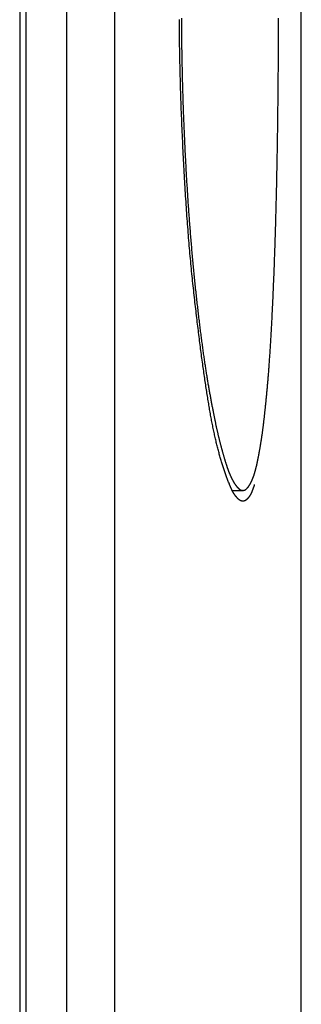
# Model space of a CAD drawing. Extents: x -3000 to 3000, y -1344 to 1332.
# Drawn here: x -486 to -484, y 246 to 255 of the extents above; entities that cross this region are included whole.
import ezdxf

# ---------------------------------------------------------------- set-up
doc = ezdxf.new("R2010")
doc.units = 0
doc.header["$LTSCALE"] = 50.8
doc.layers.add('DATA', color=7, linetype='CONTINUOUS')

msp = doc.modelspace()

# ---------------------------------------------------------------- linework, layer by layer
at = {"layer": 'DATA', "color": 7, "linetype": 'CONTINUOUS'}
for p, q in [((-486.449, 495.5), (-486.449, -295.5)), ((-486.3894, -295.5), (-486.3894, 495.5)), ((-486.0141, -295.5), (-486.0141, 495.5)), ((-485.571, -295.5), (-485.571, 495.5)), ((-483.85, 62.8366), (-483.85, 308.7678)), ((-484.4824, 250.5), (-484.3894, 250.5))]:
    msp.add_line(p, q, dxfattribs=at)
at = {"layer": 'DATA', "color": 7, "linetype": 'CONTINUOUS', "flags": 128}
for points in [[(-484.957, 254.8591), (-484.9569, 254.8415), (-484.9568, 254.8238), (-484.9567, 254.8062), (-484.9565, 254.7886), (-484.9564, 254.771), (-484.9563, 254.7534), (-484.9561, 254.7358), (-484.9559, 254.7181), (-484.9558, 254.7005), (-484.9556, 254.6829), (-484.9554, 254.6653), (-484.9551, 254.6477), (-484.9549, 254.6301), (-484.9547, 254.6124), (-484.9544, 254.5948), (-484.9542, 254.5772), (-484.9539, 254.5596), (-484.9536, 254.542), (-484.9534, 254.5244), (-484.9531, 254.5067), (-484.9527, 254.4891), (-484.9524, 254.4715), (-484.9521, 254.4539), (-484.9517, 254.4363), (-484.9514, 254.4187), (-484.951, 254.401), (-484.9507, 254.3834), (-484.9503, 254.3658), (-484.9499, 254.3482), (-484.9494, 254.3306), (-484.949, 254.313), (-484.9486, 254.2953), (-484.9481, 254.2777), (-484.9477, 254.2601), (-484.9472, 254.2425), (-484.9467, 254.2249), (-484.9462, 254.2073), (-484.9457, 254.1897), (-484.9452, 254.1721), (-484.9447, 254.1545), (-484.9442, 254.1368), (-484.9436, 254.1192), (-484.9431, 254.1016), (-484.9425, 254.084), (-484.9419, 254.0664), (-484.9413, 254.0488), (-484.9407, 254.0312), (-484.9401, 254.0136), (-484.9394, 253.996), (-484.9388, 253.9784), (-484.9382, 253.9608), (-484.9375, 253.9432), (-484.9368, 253.9256), (-484.9361, 253.908), (-484.9354, 253.8904), (-484.9347, 253.8728), (-484.934, 253.8552), (-484.9333, 253.8376), (-484.9325, 253.82), (-484.9318, 253.8024), (-484.931, 253.7848), (-484.9302, 253.7672), (-484.9294, 253.7496), (-484.9286, 253.732), (-484.9278, 253.7144), (-484.927, 253.6968), (-484.9262, 253.6792), (-484.9253, 253.6616), (-484.9245, 253.644), (-484.9236, 253.6264), (-484.9227, 253.6088), (-484.9218, 253.5912), (-484.9209, 253.5736), (-484.92, 253.556), (-484.9191, 253.5384), (-484.9181, 253.5208), (-484.9172, 253.5032), (-484.9162, 253.4856), (-484.9152, 253.468), (-484.9143, 253.4504), (-484.9133, 253.4328), (-484.9123, 253.4153), (-484.9112, 253.3977), (-484.9102, 253.3801), (-484.9092, 253.3625), (-484.9081, 253.3449), (-484.907, 253.3273), (-484.906, 253.3097), (-484.9049, 253.2922), (-484.9038, 253.2746), (-484.9027, 253.2571), (-484.9016, 253.2397), (-484.9004, 253.2222), (-484.8993, 253.2048), (-484.8981, 253.1875), (-484.897, 253.1702), (-484.8958, 253.1529), (-484.8946, 253.1356), (-484.8935, 253.1184), (-484.8923, 253.1012), (-484.8911, 253.0841), (-484.8898, 253.067), (-484.8886, 253.0499), (-484.8874, 253.0328), (-484.8861, 253.0158), (-484.8849, 252.9989), (-484.8836, 252.9819), (-484.8823, 252.965), (-484.881, 252.9482), (-484.8797, 252.9314), (-484.8784, 252.9146), (-484.8771, 252.8978), (-484.8758, 252.8811), (-484.8745, 252.8644), (-484.8731, 252.8478), (-484.8718, 252.8311), (-484.8704, 252.8146), (-484.869, 252.798), (-484.8676, 252.7815), (-484.8662, 252.765), (-484.8648, 252.7486), (-484.8634, 252.7322), (-484.862, 252.7158), (-484.8606, 252.6995), (-484.8591, 252.6832), (-484.8577, 252.6669), (-484.8562, 252.6507), (-484.8547, 252.6345), (-484.8532, 252.6184), (-484.8517, 252.6023), (-484.8502, 252.5862), (-484.8487, 252.5701), (-484.8472, 252.5541), (-484.8456, 252.5381), (-484.8441, 252.5222), (-484.8425, 252.5063), (-484.841, 252.4904), (-484.8394, 252.4746), (-484.8378, 252.4588), (-484.8362, 252.443), (-484.8346, 252.4273), (-484.833, 252.4116), (-484.8314, 252.3959), (-484.8297, 252.3803), (-484.8281, 252.3647), (-484.8264, 252.3492), (-484.8248, 252.3336), (-484.8231, 252.3182), (-484.8214, 252.3027), (-484.8197, 252.2873), (-484.818, 252.2719), (-484.8163, 252.2566), (-484.8146, 252.2413), (-484.8129, 252.2261), (-484.8111, 252.211), (-484.8094, 252.196), (-484.8077, 252.1811), (-484.806, 252.1662), (-484.8043, 252.1515), (-484.8025, 252.1368), (-484.8008, 252.1222), (-484.7991, 252.1077), (-484.7974, 252.0933), (-484.7957, 252.079), (-484.7939, 252.0647), (-484.7922, 252.0506), (-484.7905, 252.0365), (-484.7888, 252.0225), (-484.787, 252.0086), (-484.7853, 251.9948), (-484.7836, 251.9811), (-484.7819, 251.9675), (-484.7802, 251.954), (-484.7784, 251.9405), (-484.7767, 251.9271), (-484.775, 251.9138), (-484.7733, 251.9007), (-484.7716, 251.8875), (-484.7698, 251.8745), (-484.7681, 251.8616), (-484.7664, 251.8487), (-484.7647, 251.836), (-484.7629, 251.8233), (-484.7612, 251.8107), (-484.7595, 251.7982), (-484.7578, 251.7858), (-484.756, 251.7735), (-484.7543, 251.7612), (-484.7526, 251.7491), (-484.7509, 251.737), (-484.7492, 251.725), (-484.7474, 251.7131), (-484.7457, 251.7013), (-484.744, 251.6896), (-484.7423, 251.678), (-484.7405, 251.6664), (-484.7388, 251.655), (-484.7371, 251.6436), (-484.7354, 251.6323), (-484.7336, 251.6211), (-484.7319, 251.61), (-484.7302, 251.599), (-484.7285, 251.588), (-484.7267, 251.5772), (-484.725, 251.5664), (-484.7233, 251.5557), (-484.7216, 251.5451), (-484.7198, 251.5346), (-484.7181, 251.5242), (-484.7164, 251.5139), (-484.7147, 251.5036), (-484.7129, 251.4935), (-484.7112, 251.4834), (-484.7095, 251.4734), (-484.7078, 251.4635), (-484.706, 251.4537), (-484.7043, 251.444), (-484.7026, 251.4343), (-484.7009, 251.4247), (-484.6992, 251.4152), (-484.6975, 251.4057), (-484.6958, 251.3964), (-484.6941, 251.387), (-484.6924, 251.3778), (-484.6907, 251.3686), (-484.6891, 251.3595), (-484.6874, 251.3505), (-484.6858, 251.3415), (-484.6841, 251.3326), (-484.6825, 251.3238), (-484.6808, 251.315), (-484.6792, 251.3063), (-484.6776, 251.2977), (-484.676, 251.2891), (-484.6743, 251.2806), (-484.6727, 251.2722), (-484.6711, 251.2639), (-484.6695, 251.2556), (-484.6679, 251.2474), (-484.6664, 251.2392), (-484.6648, 251.2312), (-484.6632, 251.2232), (-484.6616, 251.2152), (-484.6601, 251.2074), (-484.6585, 251.1996), (-484.657, 251.1919), (-484.6554, 251.1842), (-484.6539, 251.1766), (-484.6524, 251.1691), (-484.6509, 251.1617), (-484.6493, 251.1543), (-484.6478, 251.147), (-484.6463, 251.1397), (-484.6448, 251.1326), (-484.6433, 251.1255), (-484.6419, 251.1184), (-484.6404, 251.1115), (-484.6389, 251.1046), (-484.6374, 251.0977), (-484.636, 251.091), (-484.6345, 251.0843), (-484.6331, 251.0777), (-484.6316, 251.0711), (-484.6302, 251.0647), (-484.6287, 251.0583), (-484.6273, 251.0519), (-484.6259, 251.0456), (-484.6245, 251.0394), (-484.6231, 251.0333), (-484.6217, 251.0272), (-484.6203, 251.0213), (-484.6189, 251.0153), (-484.6175, 251.0095), (-484.6161, 251.0037), (-484.6148, 250.998), (-484.6134, 250.9923), (-484.612, 250.9868), (-484.6107, 250.9812), (-484.6093, 250.9758), (-484.608, 250.9704), (-484.6067, 250.9651), (-484.6053, 250.9598), (-484.604, 250.9546), (-484.6027, 250.9494), (-484.6014, 250.9442), (-484.6, 250.939), (-484.5987, 250.9339), (-484.5974, 250.9289), (-484.5961, 250.9238), (-484.5948, 250.9188), (-484.5935, 250.9138), (-484.5922, 250.9089), (-484.5909, 250.904), (-484.5896, 250.8991), (-484.5883, 250.8943), (-484.587, 250.8895), (-484.5858, 250.8847), (-484.5845, 250.8799), (-484.5832, 250.8752), (-484.5819, 250.8706), (-484.5807, 250.8659), (-484.5794, 250.8613), (-484.5781, 250.8568), (-484.5769, 250.8522), (-484.5756, 250.8477), (-484.5744, 250.8433), (-484.5731, 250.8389), (-484.5719, 250.8345), (-484.5706, 250.8301), (-484.5694, 250.8258), (-484.5682, 250.8215), (-484.5669, 250.8172), (-484.5657, 250.813), (-484.5645, 250.8088), (-484.5633, 250.8047), (-484.5621, 250.8005), (-484.5609, 250.7965), (-484.5596, 250.7924), (-484.5584, 250.7884), (-484.5572, 250.7844), (-484.556, 250.7804), (-484.5548, 250.7765), (-484.5536, 250.7726), (-484.5525, 250.7688), (-484.5513, 250.765), (-484.5501, 250.7612), (-484.5489, 250.7575), (-484.5477, 250.7538), (-484.5466, 250.7501), (-484.5454, 250.7464), (-484.5442, 250.7428), (-484.5431, 250.7393), (-484.5419, 250.7357), (-484.5408, 250.7322), (-484.5396, 250.7287), (-484.5385, 250.7253), (-484.5373, 250.7219), (-484.5362, 250.7185), (-484.535, 250.7152), (-484.5339, 250.7119), (-484.5328, 250.7086), (-484.5316, 250.7054), (-484.5305, 250.7022), (-484.5294, 250.699), (-484.5283, 250.6959), (-484.5272, 250.6928), (-484.526, 250.6897), (-484.5249, 250.6866), (-484.5238, 250.6836), (-484.5226, 250.6806), (-484.5215, 250.6775), (-484.5204, 250.6746), (-484.5192, 250.6716), (-484.5181, 250.6687), (-484.5169, 250.6657), (-484.5157, 250.6628), (-484.5146, 250.66), (-484.5134, 250.6571), (-484.5123, 250.6543), (-484.5111, 250.6515), (-484.5099, 250.6487), (-484.5087, 250.6459), (-484.5076, 250.6432), (-484.5064, 250.6405), (-484.5052, 250.6378), (-484.504, 250.6351), (-484.5028, 250.6324), (-484.5016, 250.6298), (-484.5004, 250.6272), (-484.4992, 250.6246), (-484.498, 250.622), (-484.4968, 250.6195), (-484.4956, 250.6169), (-484.4944, 250.6144), (-484.4932, 250.6119), (-484.4919, 250.6095), (-484.4907, 250.607), (-484.4895, 250.6046), (-484.4883, 250.6022), (-484.487, 250.5998), (-484.4858, 250.5975), (-484.4845, 250.5952), (-484.4833, 250.5928), (-484.482, 250.5906), (-484.4808, 250.5883), (-484.4795, 250.586), (-484.4783, 250.5838), (-484.477, 250.5816), (-484.4758, 250.5794), (-484.4745, 250.5773), (-484.4732, 250.5751), (-484.4719, 250.573), (-484.4707, 250.5709), (-484.4694, 250.5689), (-484.4681, 250.5668), (-484.4668, 250.5648), (-484.4655, 250.5628), (-484.4642, 250.5608), (-484.4629, 250.5588), (-484.4616, 250.5569), (-484.4603, 250.555), (-484.459, 250.5531), (-484.4577, 250.5512), (-484.4564, 250.5494), (-484.4551, 250.5475), (-484.4538, 250.5457), (-484.4524, 250.5439), (-484.4511, 250.5422), (-484.4511, 250.5422)], [(-484.3321, 250.542), (-484.3309, 250.5439), (-484.3297, 250.5457), (-484.3285, 250.5476), (-484.3274, 250.5495), (-484.3262, 250.5515), (-484.325, 250.5534), (-484.3239, 250.5554), (-484.3227, 250.5574), (-484.3216, 250.5594), (-484.3204, 250.5615), (-484.3193, 250.5635), (-484.3182, 250.5656), (-484.3171, 250.5677), (-484.316, 250.5698), (-484.3149, 250.572), (-484.3138, 250.5741), (-484.3127, 250.5763), (-484.3116, 250.5786), (-484.3105, 250.5808), (-484.3094, 250.583), (-484.3084, 250.5853), (-484.3073, 250.5876), (-484.3062, 250.5899), (-484.3052, 250.5923), (-484.3041, 250.5947), (-484.3031, 250.597), (-484.3021, 250.5995), (-484.3011, 250.6019), (-484.3, 250.6043), (-484.299, 250.6068), (-484.298, 250.6093), (-484.297, 250.6118), (-484.296, 250.6144), (-484.295, 250.6169), (-484.2941, 250.6195), (-484.2931, 250.6221), (-484.2921, 250.6248), (-484.2912, 250.6274), (-484.2902, 250.6301), (-484.2892, 250.6328), (-484.2883, 250.6355), (-484.2874, 250.6382), (-484.2864, 250.641), (-484.2855, 250.6438), (-484.2846, 250.6466), (-484.2837, 250.6494), (-484.2828, 250.6522), (-484.2819, 250.6551), (-484.281, 250.658), (-484.2801, 250.6609), (-484.2792, 250.6638), (-484.2783, 250.6668), (-484.2775, 250.6698), (-484.2766, 250.6728), (-484.2758, 250.6758), (-484.2749, 250.6788), (-484.2741, 250.6819), (-484.2732, 250.685), (-484.2724, 250.6881), (-484.2716, 250.6912), (-484.2707, 250.6944), (-484.2699, 250.6975), (-484.2691, 250.7007), (-484.2683, 250.7039), (-484.2675, 250.7072), (-484.2667, 250.7105), (-484.2659, 250.7138), (-484.2651, 250.7171), (-484.2643, 250.7205), (-484.2635, 250.7239), (-484.2627, 250.7274), (-484.2619, 250.7309), (-484.2611, 250.7344), (-484.2603, 250.7379), (-484.2595, 250.7415), (-484.2587, 250.7451), (-484.2579, 250.7488), (-484.2571, 250.7525), (-484.2563, 250.7562), (-484.2555, 250.7599), (-484.2547, 250.7637), (-484.2539, 250.7675), (-484.2531, 250.7714), (-484.2523, 250.7753), (-484.2515, 250.7792), (-484.2507, 250.7832), (-484.2499, 250.7872), (-484.2491, 250.7912), (-484.2483, 250.7952), (-484.2474, 250.7993), (-484.2466, 250.8035), (-484.2458, 250.8076), (-484.245, 250.8118), (-484.2442, 250.816), (-484.2434, 250.8203), (-484.2426, 250.8246), (-484.2418, 250.8289), (-484.2409, 250.8333), (-484.2401, 250.8377), (-484.2393, 250.8421), (-484.2385, 250.8466), (-484.2377, 250.8511), (-484.2369, 250.8556), (-484.236, 250.8602), (-484.2352, 250.8648), (-484.2344, 250.8694), (-484.2336, 250.8741), (-484.2328, 250.8788), (-484.232, 250.8835), (-484.2311, 250.8883), (-484.2303, 250.8931), (-484.2295, 250.8979), (-484.2287, 250.9028), (-484.2279, 250.9077), (-484.227, 250.9127), (-484.2262, 250.9176), (-484.2254, 250.9227), (-484.2246, 250.9277), (-484.2237, 250.9328), (-484.2229, 250.9379), (-484.2221, 250.943), (-484.2213, 250.9482), (-484.2204, 250.9534), (-484.2196, 250.9587), (-484.2188, 250.9639), (-484.2179, 250.9693), (-484.2171, 250.9746), (-484.2163, 250.98), (-484.2155, 250.9854), (-484.2146, 250.9909), (-484.2138, 250.9965), (-484.213, 251.0021), (-484.2121, 251.0078), (-484.2113, 251.0136), (-484.2105, 251.0195), (-484.2096, 251.0254), (-484.2088, 251.0314), (-484.208, 251.0374), (-484.2071, 251.0435), (-484.2063, 251.0497), (-484.2054, 251.056), (-484.2046, 251.0623), (-484.2038, 251.0687), (-484.2029, 251.0752), (-484.2021, 251.0817), (-484.2012, 251.0883), (-484.2004, 251.095), (-484.1995, 251.1017), (-484.1987, 251.1086), (-484.1978, 251.1154), (-484.197, 251.1224), (-484.1961, 251.1294), (-484.1953, 251.1365), (-484.1945, 251.1437), (-484.1936, 251.1509), (-484.1927, 251.1582), (-484.1919, 251.1655), (-484.191, 251.173), (-484.1902, 251.1805), (-484.1893, 251.1881), (-484.1885, 251.1957), (-484.1876, 251.2034), (-484.1868, 251.2112), (-484.1859, 251.219), (-484.1851, 251.2269), (-484.1842, 251.2349), (-484.1833, 251.243), (-484.1825, 251.2511), (-484.1816, 251.2593), (-484.1807, 251.2676), (-484.1799, 251.2759), (-484.179, 251.2843), (-484.1782, 251.2928), (-484.1773, 251.3013), (-484.1764, 251.3099), (-484.1756, 251.3186), (-484.1747, 251.3273), (-484.1738, 251.3361), (-484.173, 251.345), (-484.1721, 251.354), (-484.1712, 251.363), (-484.1703, 251.3721), (-484.1695, 251.3812), (-484.1686, 251.3905), (-484.1677, 251.3998), (-484.1668, 251.4091), (-484.166, 251.4186), (-484.1651, 251.4281), (-484.1642, 251.4376), (-484.1633, 251.4473), (-484.1625, 251.457), (-484.1616, 251.4668), (-484.1607, 251.4766), (-484.1598, 251.4866), (-484.159, 251.4966), (-484.1581, 251.5067), (-484.1572, 251.5169), (-484.1563, 251.5272), (-484.1555, 251.5376), (-484.1546, 251.548), (-484.1538, 251.5586), (-484.1529, 251.5692), (-484.1521, 251.5799), (-484.1512, 251.5907), (-484.1504, 251.6016), (-484.1495, 251.6126), (-484.1487, 251.6236), (-484.1479, 251.6348), (-484.147, 251.646), (-484.1462, 251.6573), (-484.1454, 251.6687), (-484.1446, 251.6802), (-484.1437, 251.6918), (-484.1429, 251.7034), (-484.1421, 251.7152), (-484.1413, 251.727), (-484.1405, 251.7389), (-484.1397, 251.7509), (-484.1389, 251.763), (-484.1381, 251.7752), (-484.1373, 251.7874), (-484.1365, 251.7998), (-484.1357, 251.8122), (-484.1349, 251.8247), (-484.1341, 251.8373), (-484.1333, 251.85), (-484.1325, 251.8627), (-484.1318, 251.8756), (-484.131, 251.8885), (-484.1302, 251.9016), (-484.1294, 251.9147), (-484.1287, 251.9279), (-484.1279, 251.9412), (-484.1272, 251.9545), (-484.1264, 251.968), (-484.1256, 251.9815), (-484.1249, 251.9952), (-484.1241, 252.0089), (-484.1234, 252.0227), (-484.1227, 252.0366), (-484.1219, 252.0505), (-484.1212, 252.0646), (-484.1204, 252.0787), (-484.1197, 252.093), (-484.119, 252.1073), (-484.1183, 252.1217), (-484.1175, 252.1362), (-484.1168, 252.1507), (-484.1161, 252.1654), (-484.1154, 252.1801), (-484.1147, 252.1949), (-484.114, 252.2099), (-484.1133, 252.2249), (-484.1126, 252.2399), (-484.1119, 252.2551), (-484.1112, 252.2704), (-484.1105, 252.2857), (-484.1098, 252.301), (-484.1091, 252.3164), (-484.1084, 252.3318), (-484.1077, 252.3473), (-484.1071, 252.3628), (-484.1064, 252.3783), (-484.1058, 252.3939), (-484.1051, 252.4094), (-484.1045, 252.4251), (-484.1038, 252.4407), (-484.1032, 252.4564), (-484.1025, 252.4722), (-484.1019, 252.4879), (-484.1013, 252.5037), (-484.1007, 252.5195), (-484.1001, 252.5354), (-484.0995, 252.5513), (-484.0989, 252.5672), (-484.0983, 252.5832), (-484.0977, 252.5992), (-484.0971, 252.6153), (-484.0965, 252.6313), (-484.0959, 252.6474), (-484.0953, 252.6636), (-484.0948, 252.6797), (-484.0942, 252.696), (-484.0937, 252.7122), (-484.0931, 252.7285), (-484.0926, 252.7448), (-484.092, 252.7611), (-484.0915, 252.7775), (-484.0909, 252.7939), (-484.0904, 252.8104), (-484.0899, 252.8269), (-484.0894, 252.8434), (-484.0889, 252.8599), (-484.0884, 252.8765), (-484.0879, 252.8932), (-484.0874, 252.9098), (-484.0869, 252.9265), (-484.0864, 252.9432), (-484.0859, 252.96), (-484.0854, 252.9768), (-484.085, 252.9936), (-484.0845, 253.0105), (-484.084, 253.0274), (-484.0836, 253.0443), (-484.0831, 253.0613), (-484.0827, 253.0783), (-484.0822, 253.0953), (-484.0818, 253.1124), (-484.0814, 253.1295), (-484.0809, 253.1466), (-484.0805, 253.1638), (-484.0801, 253.181), (-484.0797, 253.1982), (-484.0793, 253.2155), (-484.0789, 253.2328), (-484.0785, 253.2502), (-484.0781, 253.2675), (-484.0777, 253.285), (-484.0773, 253.3024), (-484.077, 253.3199), (-484.0766, 253.3374), (-484.0762, 253.3549), (-484.0758, 253.3724), (-484.0755, 253.3899), (-484.0751, 253.4074), (-484.0748, 253.4249), (-484.0744, 253.4424), (-484.0741, 253.4599), (-484.0738, 253.4774), (-484.0734, 253.4949), (-484.0731, 253.5124), (-484.0728, 253.5299), (-484.0724, 253.5474), (-484.0721, 253.5649), (-484.0718, 253.5824), (-484.0715, 253.5999), (-484.0712, 253.6174), (-484.0709, 253.6349), (-484.0706, 253.6524), (-484.0703, 253.6699), (-484.07, 253.6874), (-484.0697, 253.7049), (-484.0694, 253.7224), (-484.0692, 253.7399), (-484.0689, 253.7574), (-484.0686, 253.7749), (-484.0684, 253.7924), (-484.0681, 253.8099), (-484.0678, 253.8274), (-484.0676, 253.8449), (-484.0673, 253.8624), (-484.0671, 253.8799), (-484.0669, 253.8974), (-484.0666, 253.9149), (-484.0664, 253.9324), (-484.0662, 253.9499), (-484.0659, 253.9674), (-484.0657, 253.9849), (-484.0655, 254.0024), (-484.0653, 254.0199), (-484.0651, 254.0374), (-484.0649, 254.0549), (-484.0647, 254.0724), (-484.0645, 254.0899), (-484.0643, 254.1074), (-484.0641, 254.1249), (-484.0639, 254.1424), (-484.0637, 254.1599), (-484.0636, 254.1774), (-484.0634, 254.1949), (-484.0632, 254.2124), (-484.0631, 254.2299), (-484.0629, 254.2474), (-484.0627, 254.2649), (-484.0626, 254.2824), (-484.0624, 254.2999), (-484.0623, 254.3174), (-484.0622, 254.3349), (-484.062, 254.3524), (-484.0619, 254.3699), (-484.0618, 254.3874), (-484.0617, 254.4049), (-484.0615, 254.4224), (-484.0614, 254.4399), (-484.0613, 254.4574), (-484.0612, 254.4749), (-484.0611, 254.4924), (-484.061, 254.5099), (-484.0609, 254.5274), (-484.0608, 254.5449), (-484.0607, 254.5624), (-484.0606, 254.5799), (-484.0606, 254.5975), (-484.0605, 254.615), (-484.0604, 254.6325), (-484.0603, 254.65), (-484.0603, 254.6675), (-484.0602, 254.685), (-484.0601, 254.7025), (-484.0601, 254.72), (-484.06, 254.7375), (-484.06, 254.755), (-484.0599, 254.7725), (-484.0599, 254.79), (-484.0598, 254.8075), (-484.0598, 254.825), (-484.0598, 254.8425), (-484.0597, 254.86)], [(-484.5139, 250.5584), (-484.5172, 250.5666), (-484.5206, 250.5748), (-484.5239, 250.583), (-484.5272, 250.5914), (-484.5304, 250.5998), (-484.5337, 250.6083), (-484.5369, 250.6169), (-484.5401, 250.6256), (-484.5433, 250.6343), (-484.5465, 250.6431), (-484.5497, 250.652), (-484.5528, 250.661), (-484.556, 250.67), (-484.5591, 250.6792), (-484.5622, 250.6884), (-484.5653, 250.6976), (-484.5683, 250.707), (-484.5714, 250.7164), (-484.5744, 250.7259), (-484.5774, 250.7355), (-484.5804, 250.7452), (-484.5834, 250.7549), (-484.5864, 250.7647), (-484.5893, 250.7746), (-484.5923, 250.7846), (-484.5952, 250.7946), (-484.5981, 250.8047), (-484.601, 250.8149), (-484.6038, 250.8252), (-484.6067, 250.8356), (-484.6095, 250.846), (-484.6123, 250.8565), (-484.6151, 250.8671), (-484.6179, 250.8777), (-484.6207, 250.8885), (-484.6234, 250.8993), (-484.6262, 250.9102), (-484.6289, 250.9212), (-484.6316, 250.9322), (-484.6343, 250.9433), (-484.6369, 250.9545), (-484.6396, 250.9658), (-484.6422, 250.9771), (-484.6448, 250.9886), (-484.6474, 251.0001), (-484.65, 251.0117), (-484.6526, 251.0233), (-484.6551, 251.035), (-484.6576, 251.0469), (-484.6601, 251.0587), (-484.6626, 251.0707), (-484.6651, 251.0828), (-484.6676, 251.0949), (-484.67, 251.1071), (-484.6725, 251.1193), (-484.6749, 251.1317), (-484.6773, 251.1441), (-484.6797, 251.1566), (-484.682, 251.1692), (-484.6844, 251.1819), (-484.6867, 251.1946), (-484.689, 251.2074), (-484.6913, 251.2203), (-484.6936, 251.2333), (-484.6958, 251.2463), (-484.6981, 251.2595), (-484.7004, 251.2729), (-484.7027, 251.2864), (-484.7049, 251.3), (-484.7072, 251.3137), (-484.7095, 251.3276), (-484.7118, 251.3416), (-484.7141, 251.3558), (-484.7164, 251.3701), (-484.7187, 251.3845), (-484.721, 251.3991), (-484.7233, 251.4138), (-484.7256, 251.4287), (-484.7279, 251.4436), (-484.7302, 251.4588), (-484.7325, 251.474), (-484.7348, 251.4894), (-484.7371, 251.5049), (-484.7394, 251.5206), (-484.7417, 251.5364), (-484.744, 251.5523), (-484.7464, 251.5684), (-484.7487, 251.5846), (-484.751, 251.6009), (-484.7533, 251.6174), (-484.7557, 251.634), (-484.758, 251.6508), (-484.7603, 251.6677), (-484.7627, 251.6847), (-484.765, 251.7019), (-484.7673, 251.7192), (-484.7697, 251.7366), (-484.772, 251.7542), (-484.7744, 251.7719), (-484.7767, 251.7897), (-484.7791, 251.8077), (-484.7814, 251.8258), (-484.7838, 251.8441), (-484.7861, 251.8625), (-484.7885, 251.881), (-484.7908, 251.8996), (-484.7932, 251.9184), (-484.7956, 251.9374), (-484.7979, 251.9564), (-484.8003, 251.9756), (-484.8027, 251.995), (-484.805, 252.0145), (-484.8074, 252.0341), (-484.8098, 252.0538), (-484.8122, 252.0737), (-484.8146, 252.0937), (-484.8169, 252.1139), (-484.8193, 252.1342), (-484.8217, 252.1546), (-484.8241, 252.1752), (-484.8265, 252.1959), (-484.8289, 252.2168), (-484.8313, 252.2377), (-484.8337, 252.2589), (-484.8361, 252.2801), (-484.8385, 252.3015), (-484.8409, 252.323), (-484.8433, 252.3447), (-484.8457, 252.3665), (-484.8481, 252.3884), (-484.8505, 252.4105), (-484.8528, 252.4327), (-484.8551, 252.4551), (-484.8574, 252.4776), (-484.8597, 252.5002), (-484.862, 252.523), (-484.8642, 252.5459), (-484.8664, 252.5689), (-484.8686, 252.5921), (-484.8708, 252.6154), (-484.873, 252.6389), (-484.8751, 252.6625), (-484.8773, 252.6862), (-484.8794, 252.7101), (-484.8815, 252.7342), (-484.8835, 252.7583), (-484.8856, 252.7826), (-484.8876, 252.8071), (-484.8896, 252.8316), (-484.8916, 252.8564), (-484.8936, 252.8812), (-484.8955, 252.9062), (-484.8974, 252.9313), (-484.8994, 252.9566), (-484.9012, 252.982), (-484.9031, 253.0076), (-484.905, 253.0333), (-484.9068, 253.0591), (-484.9086, 253.0851), (-484.9104, 253.1112), (-484.9122, 253.1374), (-484.9139, 253.1638), (-484.9157, 253.1903), (-484.9174, 253.217), (-484.9191, 253.2438), (-484.9207, 253.2708), (-484.9224, 253.2978), (-484.924, 253.3251), (-484.9257, 253.3524), (-484.9273, 253.3799), (-484.9288, 253.4075), (-484.9304, 253.4353), (-484.9319, 253.4632), (-484.9334, 253.4913), (-484.9349, 253.5195), (-484.9364, 253.5478), (-484.9379, 253.5763), (-484.9393, 253.6049), (-484.9407, 253.6337), (-484.9421, 253.6625), (-484.9435, 253.6916), (-484.9449, 253.7207), (-484.9462, 253.75), (-484.9476, 253.7795), (-484.9489, 253.8091), (-484.9501, 253.8388), (-484.9514, 253.8687), (-484.9526, 253.8987), (-484.9539, 253.9288), (-484.9551, 253.9591), (-484.9563, 253.9895), (-484.9574, 254.0201), (-484.9586, 254.0507), (-484.9597, 254.0813), (-484.9607, 254.1119), (-484.9618, 254.1426), (-484.9628, 254.1732), (-484.9637, 254.2038), (-484.9646, 254.2344), (-484.9655, 254.2651), (-484.9664, 254.2957), (-484.9672, 254.3263), (-484.968, 254.357), (-484.9687, 254.3876), (-484.9694, 254.4182), (-484.9701, 254.4488), (-484.9707, 254.4795), (-484.9713, 254.5101), (-484.9719, 254.5407), (-484.9724, 254.5713), (-484.9729, 254.602), (-484.9733, 254.6326), (-484.9737, 254.6632), (-484.9741, 254.6938), (-484.9745, 254.7245), (-484.9748, 254.7551), (-484.975, 254.7857), (-484.9753, 254.8164), (-484.9755, 254.847)], [(-484.3894, 250.4), (-484.3902, 250.4), (-484.391, 250.4), (-484.3918, 250.4001), (-484.3926, 250.4001), (-484.3934, 250.4002), (-484.3942, 250.4003), (-484.3951, 250.4004), (-484.3959, 250.4005), (-484.3967, 250.4006), (-484.3975, 250.4008), (-484.3984, 250.401), (-484.3992, 250.4011), (-484.4, 250.4013), (-484.4008, 250.4016), (-484.4017, 250.4018), (-484.4025, 250.402), (-484.4033, 250.4023), (-484.4042, 250.4026), (-484.405, 250.4029), (-484.4058, 250.4032), (-484.4067, 250.4035), (-484.4075, 250.4038), (-484.4083, 250.4042), (-484.4092, 250.4046), (-484.41, 250.405), (-484.4109, 250.4054), (-484.4117, 250.4058), (-484.4126, 250.4062), (-484.4134, 250.4067), (-484.4143, 250.4072), (-484.4151, 250.4076), (-484.416, 250.4081), (-484.4168, 250.4087), (-484.4177, 250.4092), (-484.4185, 250.4097), (-484.4194, 250.4103), (-484.4202, 250.4109), (-484.4211, 250.4115), (-484.422, 250.4121), (-484.4228, 250.4127), (-484.4237, 250.4134), (-484.4245, 250.414), (-484.4254, 250.4147), (-484.4263, 250.4154), (-484.4271, 250.4161), (-484.428, 250.4168), (-484.4289, 250.4176), (-484.4298, 250.4183), (-484.4306, 250.4191), (-484.4315, 250.4199), (-484.4324, 250.4207), (-484.4333, 250.4215), (-484.4341, 250.4223), (-484.435, 250.4232), (-484.4359, 250.424), (-484.4368, 250.4249), (-484.4377, 250.4258), (-484.4385, 250.4267), (-484.4394, 250.4277), (-484.4403, 250.4286), (-484.4412, 250.4296), (-484.4421, 250.4306), (-484.443, 250.4315), (-484.4439, 250.4326), (-484.4448, 250.4336), (-484.4457, 250.4346), (-484.4465, 250.4356), (-484.4474, 250.4366), (-484.4483, 250.4377), (-484.4491, 250.4387), (-484.45, 250.4397), (-484.4508, 250.4407), (-484.4517, 250.4418), (-484.4525, 250.4428), (-484.4533, 250.4438), (-484.4541, 250.4448), (-484.455, 250.4459), (-484.4558, 250.4469), (-484.4566, 250.4479), (-484.4574, 250.449), (-484.4582, 250.45), (-484.4589, 250.451), (-484.4597, 250.4521), (-484.4605, 250.4531), (-484.4613, 250.4541), (-484.462, 250.4552), (-484.4628, 250.4562), (-484.4635, 250.4573), (-484.4643, 250.4583), (-484.465, 250.4594), (-484.4657, 250.4604), (-484.4664, 250.4614), (-484.4671, 250.4625), (-484.4679, 250.4635), (-484.4686, 250.4646), (-484.4693, 250.4656), (-484.4699, 250.4667), (-484.4706, 250.4677), (-484.4713, 250.4688), (-484.472, 250.4698), (-484.4726, 250.4709), (-484.4733, 250.472), (-484.474, 250.473), (-484.4746, 250.4741), (-484.4752, 250.4751), (-484.4759, 250.4762), (-484.4765, 250.4773), (-484.4771, 250.4783), (-484.4777, 250.4794), (-484.4783, 250.4804), (-484.4789, 250.4815), (-484.4795, 250.4826), (-484.4801, 250.4836), (-484.4807, 250.4847), (-484.4813, 250.4858), (-484.4819, 250.4869), (-484.4824, 250.4879), (-484.483, 250.489), (-484.4835, 250.4901), (-484.4841, 250.4911), (-484.4846, 250.4922), (-484.4852, 250.4933), (-484.4857, 250.4944), (-484.4862, 250.4955), (-484.4867, 250.4965), (-484.4872, 250.4976), (-484.4877, 250.4987), (-484.4882, 250.4998), (-484.4887, 250.5009), (-484.4892, 250.5019), (-484.4897, 250.503), (-484.4902, 250.5041), (-484.4906, 250.5051), (-484.4911, 250.5062), (-484.4916, 250.5072), (-484.4921, 250.5083), (-484.4925, 250.5093), (-484.493, 250.5104), (-484.4935, 250.5114), (-484.4939, 250.5124), (-484.4944, 250.5134), (-484.4948, 250.5144), (-484.4953, 250.5155), (-484.4957, 250.5165), (-484.4962, 250.5175), (-484.4966, 250.5184), (-484.4971, 250.5194), (-484.4975, 250.5204), (-484.4979, 250.5214), (-484.4984, 250.5224), (-484.4988, 250.5233), (-484.4992, 250.5243), (-484.4996, 250.5252), (-484.5001, 250.5262), (-484.5005, 250.5271), (-484.5009, 250.5281), (-484.5013, 250.529), (-484.5017, 250.5299), (-484.5021, 250.5309), (-484.5025, 250.5318), (-484.5029, 250.5327), (-484.5033, 250.5336), (-484.5037, 250.5345), (-484.5041, 250.5354), (-484.5045, 250.5363), (-484.5049, 250.5372), (-484.5053, 250.5381), (-484.5056, 250.539), (-484.506, 250.5398), (-484.5064, 250.5407), (-484.5068, 250.5416), (-484.5071, 250.5424), (-484.5075, 250.5433), (-484.5079, 250.5441), (-484.5082, 250.5449), (-484.5086, 250.5458), (-484.5089, 250.5466), (-484.5093, 250.5474), (-484.5096, 250.5483), (-484.51, 250.5491), (-484.5103, 250.5499), (-484.5107, 250.5507), (-484.511, 250.5515), (-484.5113, 250.5523), (-484.5117, 250.5531), (-484.512, 250.5538), (-484.5123, 250.5546), (-484.5126, 250.5554), (-484.513, 250.5562), (-484.5133, 250.5569), (-484.5136, 250.5577), (-484.5139, 250.5584), (-484.5139, 250.5584)], [(-484.4511, 250.5422), (-484.4508, 250.5417), (-484.4504, 250.5412), (-484.45, 250.5407), (-484.4497, 250.5403), (-484.4493, 250.5398), (-484.4489, 250.5393), (-484.4486, 250.5389), (-484.4482, 250.5384), (-484.4478, 250.5379), (-484.4474, 250.5375), (-484.447, 250.537), (-484.4467, 250.5365), (-484.4463, 250.5361), (-484.4459, 250.5356), (-484.4455, 250.5351), (-484.4451, 250.5347), (-484.4447, 250.5342), (-484.4443, 250.5338), (-484.4439, 250.5333), (-484.4435, 250.5328), (-484.4431, 250.5324), (-484.4427, 250.5319), (-484.4423, 250.5315), (-484.4419, 250.531), (-484.4415, 250.5306), (-484.4411, 250.5301), (-484.4407, 250.5297), (-484.4403, 250.5292), (-484.4399, 250.5288), (-484.4394, 250.5283), (-484.439, 250.5279), (-484.4386, 250.5274), (-484.4382, 250.527), (-484.4378, 250.5265), (-484.4373, 250.5261), (-484.4369, 250.5256), (-484.4365, 250.5252), (-484.436, 250.5247), (-484.4356, 250.5243), (-484.4352, 250.5239), (-484.4347, 250.5234), (-484.4343, 250.523), (-484.4338, 250.5225), (-484.4334, 250.5221), (-484.4329, 250.5217), (-484.4325, 250.5212), (-484.432, 250.5208), (-484.4316, 250.5204), (-484.4311, 250.5199), (-484.4307, 250.5195), (-484.4302, 250.5191), (-484.4297, 250.5186), (-484.4293, 250.5182), (-484.4288, 250.5178), (-484.4283, 250.5173), (-484.4279, 250.5169), (-484.4274, 250.5165), (-484.4269, 250.516), (-484.4264, 250.5156), (-484.4259, 250.5152), (-484.4255, 250.5148), (-484.425, 250.5143), (-484.4245, 250.5139), (-484.424, 250.5135), (-484.4235, 250.5131), (-484.423, 250.5127), (-484.4225, 250.5123), (-484.422, 250.5119), (-484.4215, 250.5115), (-484.421, 250.5111), (-484.4205, 250.5107), (-484.42, 250.5103), (-484.4195, 250.51), (-484.419, 250.5096), (-484.4185, 250.5093), (-484.418, 250.5089), (-484.4175, 250.5086), (-484.417, 250.5082), (-484.4165, 250.5079), (-484.416, 250.5076), (-484.4155, 250.5073), (-484.4149, 250.507), (-484.4144, 250.5067), (-484.4139, 250.5064), (-484.4134, 250.5061), (-484.4129, 250.5058), (-484.4123, 250.5055), (-484.4118, 250.5053), (-484.4113, 250.505), (-484.4107, 250.5048), (-484.4102, 250.5045), (-484.4097, 250.5043), (-484.4091, 250.504), (-484.4086, 250.5038), (-484.4081, 250.5036), (-484.4075, 250.5034), (-484.407, 250.5032), (-484.4064, 250.503), (-484.4059, 250.5028), (-484.4053, 250.5026), (-484.4048, 250.5024), (-484.4042, 250.5022), (-484.4037, 250.5021), (-484.4031, 250.5019), (-484.4026, 250.5017), (-484.402, 250.5016), (-484.4015, 250.5015), (-484.4009, 250.5013), (-484.4003, 250.5012), (-484.3998, 250.5011), (-484.3992, 250.501), (-484.3986, 250.5008), (-484.3981, 250.5007), (-484.3975, 250.5006), (-484.3969, 250.5006), (-484.3964, 250.5005), (-484.3958, 250.5004), (-484.3952, 250.5003), (-484.3946, 250.5003), (-484.3941, 250.5002), (-484.3935, 250.5002), (-484.3929, 250.5001), (-484.3923, 250.5001), (-484.3917, 250.5001), (-484.3911, 250.5), (-484.3905, 250.5), (-484.39, 250.5), (-484.3894, 250.5), (-484.3894, 250.5)], [(-484.3894, 250.5), (-484.3888, 250.5), (-484.3882, 250.5), (-484.3877, 250.5), (-484.3871, 250.5001), (-484.3865, 250.5001), (-484.386, 250.5001), (-484.3854, 250.5002), (-484.3848, 250.5002), (-484.3843, 250.5003), (-484.3837, 250.5003), (-484.3832, 250.5004), (-484.3826, 250.5005), (-484.3821, 250.5006), (-484.3815, 250.5006), (-484.381, 250.5007), (-484.3804, 250.5008), (-484.3799, 250.5009), (-484.3794, 250.5011), (-484.3788, 250.5012), (-484.3783, 250.5013), (-484.3778, 250.5014), (-484.3772, 250.5016), (-484.3767, 250.5017), (-484.3762, 250.5019), (-484.3756, 250.502), (-484.3751, 250.5022), (-484.3746, 250.5024), (-484.3741, 250.5026), (-484.3736, 250.5027), (-484.373, 250.5029), (-484.3725, 250.5031), (-484.372, 250.5033), (-484.3715, 250.5036), (-484.371, 250.5038), (-484.3705, 250.504), (-484.37, 250.5042), (-484.3695, 250.5045), (-484.369, 250.5047), (-484.3685, 250.505), (-484.368, 250.5052), (-484.3675, 250.5055), (-484.367, 250.5058), (-484.3665, 250.506), (-484.366, 250.5063), (-484.3655, 250.5066), (-484.365, 250.5069), (-484.3645, 250.5072), (-484.3641, 250.5075), (-484.3636, 250.5078), (-484.3631, 250.5082), (-484.3626, 250.5085), (-484.3621, 250.5088), (-484.3617, 250.5092), (-484.3612, 250.5095), (-484.3607, 250.5099), (-484.3603, 250.5102), (-484.3598, 250.5106), (-484.3593, 250.511), (-484.3589, 250.5113), (-484.3584, 250.5117), (-484.3579, 250.5121), (-484.3575, 250.5125), (-484.357, 250.5129), (-484.3566, 250.5134), (-484.3561, 250.5138), (-484.3557, 250.5142), (-484.3552, 250.5146), (-484.3548, 250.515), (-484.3543, 250.5155), (-484.3539, 250.5159), (-484.3535, 250.5163), (-484.353, 250.5167), (-484.3526, 250.5171), (-484.3522, 250.5176), (-484.3517, 250.518), (-484.3513, 250.5184), (-484.3509, 250.5189), (-484.3505, 250.5193), (-484.35, 250.5197), (-484.3496, 250.5202), (-484.3492, 250.5206), (-484.3488, 250.521), (-484.3484, 250.5215), (-484.348, 250.5219), (-484.3476, 250.5223), (-484.3472, 250.5228), (-484.3468, 250.5232), (-484.3463, 250.5236), (-484.346, 250.5241), (-484.3456, 250.5245), (-484.3452, 250.525), (-484.3448, 250.5254), (-484.3444, 250.5259), (-484.344, 250.5263), (-484.3436, 250.5268), (-484.3432, 250.5272), (-484.3428, 250.5277), (-484.3425, 250.5281), (-484.3421, 250.5286), (-484.3417, 250.529), (-484.3413, 250.5295), (-484.341, 250.5299), (-484.3406, 250.5304), (-484.3402, 250.5308), (-484.3399, 250.5313), (-484.3395, 250.5317), (-484.3391, 250.5322), (-484.3388, 250.5327), (-484.3384, 250.5331), (-484.3381, 250.5336), (-484.3377, 250.534), (-484.3374, 250.5345), (-484.337, 250.535), (-484.3367, 250.5354), (-484.3363, 250.5359), (-484.336, 250.5364), (-484.3357, 250.5368), (-484.3353, 250.5373), (-484.335, 250.5378), (-484.3347, 250.5382), (-484.3343, 250.5387), (-484.334, 250.5392), (-484.3337, 250.5397), (-484.3334, 250.5401), (-484.333, 250.5406), (-484.3327, 250.5411), (-484.3324, 250.5416), (-484.3321, 250.542), (-484.3321, 250.542)], [(-484.2827, 250.5547), (-484.2831, 250.5537), (-484.2834, 250.5526), (-484.2837, 250.5516), (-484.2841, 250.5505), (-484.2844, 250.5495), (-484.2847, 250.5484), (-484.2851, 250.5474), (-484.2854, 250.5463), (-484.2858, 250.5453), (-484.2861, 250.5442), (-484.2864, 250.5432), (-484.2868, 250.5421), (-484.2871, 250.5411), (-484.2875, 250.54), (-484.2878, 250.539), (-484.2882, 250.5379), (-484.2885, 250.5369), (-484.2889, 250.5358), (-484.2892, 250.5348), (-484.2896, 250.5337), (-484.2899, 250.5327), (-484.2903, 250.5316), (-484.2907, 250.5306), (-484.291, 250.5296), (-484.2914, 250.5285), (-484.2917, 250.5275), (-484.2921, 250.5264), (-484.2925, 250.5254), (-484.2928, 250.5243), (-484.2932, 250.5233), (-484.2936, 250.5222), (-484.294, 250.5212), (-484.2943, 250.5202), (-484.2947, 250.5191), (-484.2951, 250.5181), (-484.2954, 250.517), (-484.2958, 250.516), (-484.2962, 250.5149), (-484.2966, 250.5139), (-484.297, 250.5128), (-484.2973, 250.5118), (-484.2977, 250.5108), (-484.2981, 250.5097), (-484.2985, 250.5087), (-484.2989, 250.5076), (-484.2993, 250.5066), (-484.2997, 250.5056), (-484.3001, 250.5045), (-484.3004, 250.5035), (-484.3008, 250.5024), (-484.3012, 250.5014), (-484.3016, 250.5004), (-484.302, 250.4993), (-484.3024, 250.4983), (-484.3028, 250.4972), (-484.3032, 250.4962), (-484.3036, 250.4952), (-484.304, 250.4941), (-484.3044, 250.4931), (-484.3048, 250.492), (-484.3052, 250.491), (-484.3057, 250.49), (-484.3061, 250.4889), (-484.3065, 250.4879), (-484.3069, 250.4868), (-484.3073, 250.4858), (-484.3077, 250.4848), (-484.3082, 250.4838), (-484.3086, 250.4827), (-484.309, 250.4817), (-484.3095, 250.4807), (-484.3099, 250.4797), (-484.3104, 250.4787), (-484.3108, 250.4776), (-484.3113, 250.4766), (-484.3117, 250.4756), (-484.3122, 250.4746), (-484.3127, 250.4736), (-484.3132, 250.4726), (-484.3137, 250.4717), (-484.3141, 250.4707), (-484.3146, 250.4697), (-484.3151, 250.4687), (-484.3156, 250.4677), (-484.3161, 250.4667), (-484.3166, 250.4658), (-484.3172, 250.4648), (-484.3177, 250.4638), (-484.3182, 250.4629), (-484.3187, 250.4619), (-484.3193, 250.4609), (-484.3198, 250.46), (-484.3203, 250.459), (-484.3209, 250.4581), (-484.3214, 250.4571), (-484.322, 250.4562), (-484.3225, 250.4552), (-484.3231, 250.4543), (-484.3237, 250.4534), (-484.3243, 250.4524), (-484.3248, 250.4515), (-484.3254, 250.4506), (-484.326, 250.4497), (-484.3266, 250.4487), (-484.3272, 250.4478), (-484.3278, 250.4469), (-484.3284, 250.446), (-484.329, 250.4451), (-484.3296, 250.4442), (-484.3302, 250.4433), (-484.3309, 250.4424), (-484.3315, 250.4415), (-484.3321, 250.4406), (-484.3328, 250.4397), (-484.3334, 250.4388), (-484.334, 250.4379), (-484.3347, 250.437), (-484.3353, 250.4362), (-484.336, 250.4353), (-484.3367, 250.4344), (-484.3373, 250.4335), (-484.338, 250.4327), (-484.3387, 250.4318), (-484.3394, 250.431), (-484.3401, 250.4301), (-484.3408, 250.4292), (-484.3414, 250.4284), (-484.3421, 250.4275), (-484.3421, 250.4275)], [(-484.3421, 250.4275), (-484.3424, 250.4272), (-484.3427, 250.4269), (-484.343, 250.4265), (-484.3433, 250.4262), (-484.3436, 250.4259), (-484.3439, 250.4255), (-484.3441, 250.4252), (-484.3444, 250.4249), (-484.3447, 250.4246), (-484.345, 250.4242), (-484.3453, 250.4239), (-484.3456, 250.4236), (-484.3459, 250.4233), (-484.3462, 250.4229), (-484.3465, 250.4226), (-484.3468, 250.4223), (-484.3471, 250.422), (-484.3474, 250.4217), (-484.3477, 250.4213), (-484.348, 250.421), (-484.3484, 250.4207), (-484.3487, 250.4204), (-484.349, 250.4201), (-484.3493, 250.4198), (-484.3496, 250.4195), (-484.3499, 250.4192), (-484.3503, 250.4189), (-484.3506, 250.4186), (-484.3509, 250.4183), (-484.3512, 250.418), (-484.3516, 250.4177), (-484.3519, 250.4174), (-484.3522, 250.4171), (-484.3525, 250.4168), (-484.3529, 250.4165), (-484.3532, 250.4162), (-484.3536, 250.4159), (-484.3539, 250.4156), (-484.3542, 250.4153), (-484.3546, 250.415), (-484.3549, 250.4147), (-484.3553, 250.4144), (-484.3556, 250.4141), (-484.3559, 250.4138), (-484.3563, 250.4136), (-484.3566, 250.4133), (-484.357, 250.413), (-484.3574, 250.4127), (-484.3577, 250.4124), (-484.3581, 250.4122), (-484.3584, 250.4119), (-484.3588, 250.4116), (-484.3591, 250.4113), (-484.3595, 250.4111), (-484.3599, 250.4108), (-484.3602, 250.4105), (-484.3606, 250.4102), (-484.361, 250.41), (-484.3613, 250.4097), (-484.3617, 250.4094), (-484.3621, 250.4092), (-484.3625, 250.4089), (-484.3628, 250.4086), (-484.3632, 250.4084), (-484.3636, 250.4081), (-484.364, 250.4079), (-484.3644, 250.4076), (-484.3647, 250.4074), (-484.3651, 250.4071), (-484.3655, 250.4069), (-484.3659, 250.4066), (-484.3663, 250.4064), (-484.3667, 250.4062), (-484.3671, 250.406), (-484.3674, 250.4057), (-484.3678, 250.4055), (-484.3682, 250.4053), (-484.3686, 250.4051), (-484.369, 250.4049), (-484.3694, 250.4047), (-484.3698, 250.4045), (-484.3702, 250.4043), (-484.3706, 250.4041), (-484.371, 250.404), (-484.3714, 250.4038), (-484.3718, 250.4036), (-484.3722, 250.4034), (-484.3726, 250.4033), (-484.373, 250.4031), (-484.3734, 250.403), (-484.3738, 250.4028), (-484.3742, 250.4027), (-484.3746, 250.4025), (-484.375, 250.4024), (-484.3754, 250.4022), (-484.3758, 250.4021), (-484.3762, 250.402), (-484.3766, 250.4018), (-484.377, 250.4017), (-484.3775, 250.4016), (-484.3779, 250.4015), (-484.3783, 250.4014), (-484.3787, 250.4013), (-484.3791, 250.4012), (-484.3795, 250.4011), (-484.38, 250.401), (-484.3804, 250.4009), (-484.3808, 250.4008), (-484.3812, 250.4007), (-484.3816, 250.4007), (-484.382, 250.4006), (-484.3825, 250.4005), (-484.3829, 250.4005), (-484.3833, 250.4004), (-484.3837, 250.4003), (-484.3842, 250.4003), (-484.3846, 250.4002), (-484.385, 250.4002), (-484.3855, 250.4002), (-484.3859, 250.4001), (-484.3863, 250.4001), (-484.3867, 250.4001), (-484.3872, 250.4001), (-484.3876, 250.4), (-484.3881, 250.4), (-484.3885, 250.4), (-484.3889, 250.4), (-484.3894, 250.4), (-484.3894, 250.4)]]:
    msp.add_lwpolyline(points, dxfattribs=at)

doc.saveas('drawing.dxf')
